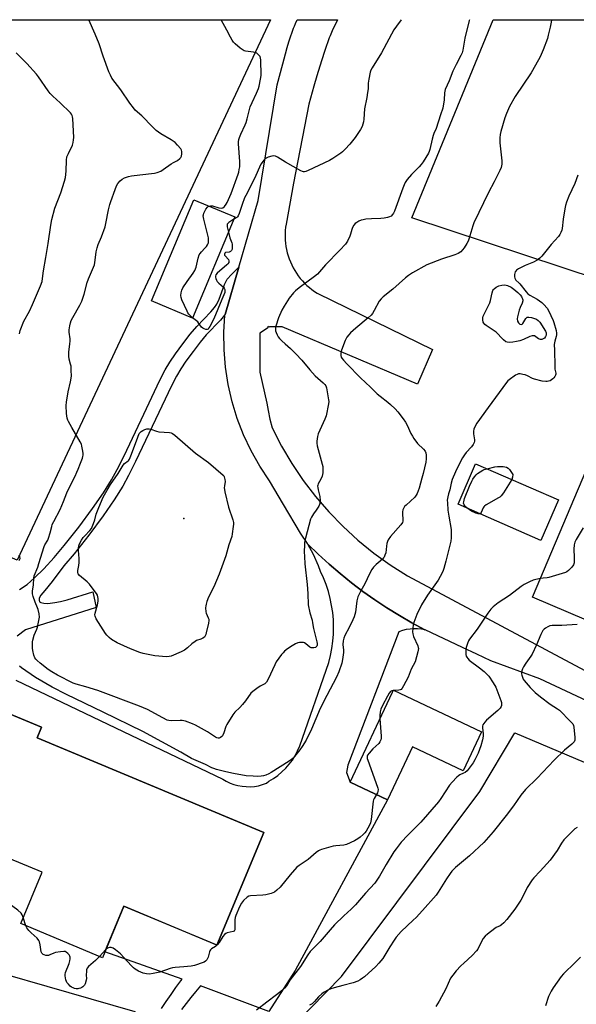
# Model space of a CAD drawing. Units: inches. Extents: x 1201771 to 1207771, y 553457 to 557457.
# Drawn here: x 1203199 to 1203488, y 556946 to 557457 of the extents above; entities that cross this region are included whole.
import ezdxf

# ---------------------------------------------------------------- set-up
doc = ezdxf.new("R2010")
doc.units = ezdxf.units.IN
doc.header["$MEASUREMENT"] = 0
for name, color, linetype in [('BLDG-Footprint', 5, 'Continuous'), ('ELEV-Spot Elevation', 7, 'Continuous'), ('NTRL-Pasture Land', 2, 'Continuous'), ('TRANS-Driveway', 251, 'Continuous'), ('TRANS-Non Street Sidewalk', 7, 'Continuous'), ('TRANS-Road', 130, 'Continuous'), ('Undefined', 1, 'Continuous')]:
    doc.layers.add(name, color=color, linetype=linetype)

msp = doc.modelspace()

# ---------------------------------------------------------------- linework, layer by layer
at = {"layer": 'BLDG-Footprint'}
for points, elevation in [([(1203311.11, 557354.76), (1203289.14, 557302.36), (1203267.8, 557311.3), (1203289.77, 557363.71)], 511.53), ([(1203572.53, 557211.88), (1203560.64, 557183.83), (1203517.42, 557202.15), (1203493.51, 557145.73), (1203465.53, 557157.59), (1203501.33, 557242.06)], 502.57), ([(1203479.03, 557208.02), (1203469.88, 557187.08), (1203426.9, 557205.87), (1203436.05, 557226.81)], 505.26), ([(1203326.17, 557035.58), (1203301.83, 556977.23), (1203253.53, 556997.38), (1203242.39, 556970.68), (1203199.96, 556988.38), (1203211.04, 557014.96), (1203183.82, 557026.31), (1203181.36, 557020.42), (1203090.66, 557058.25), (1203119.78, 557128.07), (1203210.73, 557090.13), (1203208.46, 557084.69)], 506.5), ([(1203439.01, 557087.86), (1203429.49, 557067.63), (1203403.33, 557079.95), (1203390.38, 557052.45), (1203370.88, 557061.63), (1203392.92, 557108.43), (1203393.36, 557109.37)], 505.4)]:
    msp.add_lwpolyline(points, close=True, dxfattribs=dict(at, elevation=elevation))
at = {"layer": 'ELEV-Spot Elevation'}
msp.add_point((1203284.68, 557198.41, 512.72), dxfattribs=at)
at = {"layer": 'NTRL-Pasture Land'}
for points in [[(1203329.53, 557457.02), (1203198.21, 557176.84), (1203076.11, 557229.39), (1203006.94, 557093.79), (1202826.32, 557191.14), (1202852.19, 557321.09), (1202843.88, 557327.16), (1202904.81, 557457.06)], [(1204149.38, 557256.91), (1204404.66, 557144.2), (1204572.48, 557066.55), (1204360.44, 556751.63), (1203999.81, 556907.39), (1203969.04, 556923.4), (1203746.19, 557024.35), (1203507.48, 557127.12), (1203500.91, 557147.18), (1203522.65, 557193.79), (1203564.57, 557178.64), (1203586.4, 557169.29), (1203617.66, 557283.4), (1203402.97, 557354.4), (1203445.22, 557457.01), (1203670.88, 557456.98), (1203945.65, 557344.3)], [(1203259.17, 556942.81), (1203164.56, 556728.4), (1203118.8, 556741.77), (1203047.84, 556802.95), (1203013.39, 556851.8), (1202997.97, 556894.99), (1202990.77, 556943.32), (1202992.31, 556953.61), (1203049.38, 556985.49), (1203084.86, 557045.65), (1203113.66, 557031.76), (1203096.69, 556994.74), (1203146.05, 556975.2)]]:
    msp.add_lwpolyline(points, close=True, dxfattribs=at)
msp.add_lwpolyline([(1203293.99, 556638.07), (1203284.83, 556680.83), (1203269.56, 556712.89), (1203261.93, 556738.85), (1203268.04, 556775.49), (1203289.41, 556839.62), (1203309.28, 556886.18), (1203326.08, 556919.77), (1203366.49, 556960.92), (1203438.26, 557056.78), (1203456.37, 557087.27), (1203871.4, 556911.8)], dxfattribs=at)
at = {"layer": 'TRANS-Driveway'}
for points in [[(1203197.37, 557114.5), (1203304.78, 557063.22), (1203306.65, 557062.15), (1203308.6, 557061.24), (1203310.62, 557060.51), (1203312.69, 557059.95), (1203314.81, 557059.56), (1203316.96, 557059.37), (1203319.11, 557059.35), (1203321.25, 557059.52), (1203323.37, 557059.87), (1203325.46, 557060.4), (1203327.49, 557061.11), (1203328.78, 557062.27), (1203331.17, 557063.65), (1203333.43, 557065.22), (1203335.56, 557066.96), (1203337.53, 557068.88), (1203339.35, 557070.95), (1203340.99, 557073.16), (1203342.44, 557075.5), (1203343.69, 557077.95), (1203344.75, 557080.49), (1203359.88, 557123.74), (1203360.79, 557127.35), (1203361.49, 557131.02), (1203361.99, 557134.72), (1203362.27, 557138.43), (1203362.35, 557142.16), (1203362.22, 557145.89), (1203361.88, 557149.61), (1203361.33, 557153.3), (1203360.57, 557156.95), (1203359.61, 557160.55), (1203358.44, 557164.1), (1203357.08, 557167.57), (1203355.53, 557170.96), (1203354.57, 557173.86), (1203351.97, 557179.79), (1203348.99, 557185.14), (1203354.39, 557179.86), (1203359.96, 557174.76), (1203365.69, 557169.84), (1203371.56, 557165.1), (1203377.59, 557160.54), (1203383.75, 557156.18), (1203390.04, 557152.01), (1203396.47, 557148.04), (1203403.01, 557144.27), (1203409.67, 557140.71), (1203407.92, 557141.03), (1203405.95, 557141.22), (1203403.98, 557141.24), (1203402.01, 557141.1), (1203400.06, 557140.79), (1203398.15, 557140.32), (1203396.27, 557139.69), (1203369.77, 557070.55), (1203369.12, 557066.64), (1203370.88, 557061.63), (1203390.38, 557052.45), (1203342.44, 556964), (1203328.71, 556942.71), (1203293.3, 556956.03), (1203290.73, 556953.05), (1203288.22, 556950.02), (1203285.77, 556946.94), (1203283.38, 556943.81)], [(1203273.12, 556944.39), (1203275.53, 556948.03), (1203278.01, 556951.63), (1203280.55, 556955.18), (1203283.15, 556958.68), (1203283.79, 556959.52), (1203243.68, 556973.77), (1203253.53, 556997.38), (1203300.92, 556977.62), (1203301.83, 556977.23), (1203326.17, 557035.58), (1203208.46, 557084.69), (1203210.73, 557090.13), (1203119.78, 557128.07)]]:
    msp.add_lwpolyline(points, dxfattribs=at)
at = {"layer": 'TRANS-Non Street Sidewalk'}
msp.add_lwpolyline([(1203199.41, 557161.64), (1203203.29, 557164.23), (1203207.2, 557167.58), (1203211.91, 557172.26), (1203217.39, 557178.22), (1203222.58, 557184.33), (1203230.07, 557193.87), (1203237.28, 557203.59), (1203242.97, 557211.79), (1203247.16, 557218.51), (1203250.03, 557223.75), (1203253.62, 557230.85), (1203263.94, 557252.58), (1203272.2, 557270.12), (1203275.01, 557275.49), (1203277.37, 557279.51), (1203280.29, 557283.83), (1203284.08, 557289.04), (1203287.93, 557293.99), (1203291.32, 557298.02), (1203298.67, 557305.66), (1203300.51, 557307.85), (1203301.7, 557309.6), (1203302.91, 557312.18), (1203305.73, 557319.69), (1203307.17, 557322.46), (1203309.32, 557325), (1203313.15, 557328.76), (1203306.07, 557304.2), (1203305.81, 557303.83), (1203303.62, 557301.21), (1203296.26, 557293.57), (1203293.1, 557289.8), (1203289.4, 557285.04), (1203285.73, 557280.01), (1203283, 557275.95), (1203280.82, 557272.27), (1203278.17, 557267.17), (1203269.96, 557249.73), (1203259.59, 557227.92), (1203255.91, 557220.65), (1203252.9, 557215.15), (1203248.53, 557208.14), (1203242.69, 557199.71), (1203235.36, 557189.83), (1203227.74, 557180.12), (1203222.38, 557173.81), (1203216.39, 557165.77), (1203212.44, 557161.06), (1203210.38, 557158.73), (1203209.54, 557157.13), (1203209.51, 557156.01), (1203209.74, 557155.15), (1203210.35, 557154.78), (1203211.93, 557154.47), (1203214.01, 557154.42), (1203217.64, 557154.85), (1203220.66, 557155.37), (1203224.12, 557156.22), (1203237.47, 557160.34), (1203239.14, 557152.19), (1203202.55, 557140.73), (1203198.12, 557137.48)], dxfattribs=at)
at = {"layer": 'TRANS-Road'}
msp.add_lwpolyline([(1203532.19, 557085.89), (1203469.37, 557115.23), (1203443.85, 557124.61), (1203436.62, 557128.03), (1203429.22, 557131.53), (1203409.86, 557140.68), (1203409.67, 557140.71), (1203403.01, 557144.27), (1203396.47, 557148.04), (1203390.04, 557152.01), (1203383.75, 557156.18), (1203377.59, 557160.54), (1203371.56, 557165.1), (1203365.69, 557169.84), (1203359.96, 557174.76), (1203354.39, 557179.86), (1203348.99, 557185.14), (1203348.81, 557185.45), (1203345.14, 557190.79), (1203336.3, 557205.7), (1203329.01, 557217.97), (1203323.98, 557225.57), (1203319.52, 557233.52), (1203315.64, 557241.76), (1203312.36, 557250.26), (1203309.69, 557258.97), (1203307.66, 557267.85), (1203306.26, 557276.86), (1203305.52, 557285.94), (1203305.43, 557295.05), (1203305.97, 557303.86), (1203306.07, 557304.2), (1203313.15, 557328.76), (1203323.14, 557363.39), (1203333.02, 557423.3), (1203335.94, 557434.24), (1203337.35, 557439.37), (1203338.26, 557442.56), (1203339.14, 557445.52), (1203339.99, 557448.21), (1203340.79, 557450.59), (1203341.17, 557451.65), (1203341.54, 557452.61), (1203342.01, 557453.73), (1203342.6, 557455.07), (1203343.51, 557457.02), (1203364.31, 557457.02), (1203361.68, 557451.33), (1203360.5, 557448.68), (1203360.05, 557447.61), (1203359.27, 557445.59), (1203358.44, 557443.24), (1203357.56, 557440.62), (1203356.16, 557436.22), (1203355.18, 557433.03), (1203353.67, 557427.93), (1203352.1, 557422.54), (1203349.44, 557413.22), (1203341.52, 557372.36), (1203337.71, 557351.12), (1203337.45, 557349.47), (1203337.28, 557347.81), (1203337.19, 557346.14), (1203337.17, 557344.47), (1203337.24, 557342.8), (1203337.38, 557341.14), (1203337.61, 557339.48), (1203337.91, 557337.84), (1203338.29, 557336.22), (1203338.75, 557334.61), (1203339.29, 557333.03), (1203339.9, 557331.48), (1203340.59, 557329.96), (1203341.35, 557328.47), (1203342.17, 557327.02), (1203343.07, 557325.61), (1203344.03, 557324.25), (1203345.06, 557322.93), (1203346.15, 557321.67), (1203347.29, 557320.45), (1203348.5, 557319.3), (1203349.76, 557318.2), (1203351.07, 557317.17), (1203352.42, 557316.19), (1203353.83, 557315.29), (1203354.1, 557315.13), (1203413.58, 557286.03), (1203405.86, 557268.12), (1203335.65, 557297.86), (1203332.22, 557297.86), (1203329.02, 557297.86), (1203328.78, 557297.7), (1203328.17, 557297.95), (1203328.03, 557297.19), (1203323.99, 557294.43), (1203323.99, 557283.69), (1203323.99, 557274.32), (1203327.67, 557258.21), (1203328.35, 557254.35), (1203329.29, 557249.84), (1203330.4, 557245.36), (1203335.26, 557235.99), (1203340.66, 557226.93), (1203346.57, 557218.2), (1203352.99, 557209.82), (1203359.89, 557201.84), (1203367.23, 557194.28), (1203375, 557187.16), (1203383.18, 557180.51), (1203391.72, 557174.35), (1203400.61, 557168.71), (1203520.92, 557104.54)], dxfattribs=at)
at = {"layer": 'Undefined'}
for p, q in [((1203393.7, 557109.21, 506), (1203393.26, 557109.15, 506)), ((1203202.72, 556987.23, 506), (1203201.26, 556991.5, 506)), ((1203301.85, 556977.27, 506), (1203301.82, 556977.24, 506)), ((1203244.19, 556974.97, 506), (1203240.82, 556971.33, 506))]:
    msp.add_line(p, q, dxfattribs=at)
for points, elevation in [([(1203475.33, 557457), (1203475.2, 557455.81), (1203474.79, 557453.22), (1203473.75, 557449.01), (1203473.26, 557447.32), (1203471.1, 557441.42), (1203469.54, 557437.85), (1203468.75, 557436.26), (1203464.79, 557429.5), (1203456.57, 557417.26), (1203453.59, 557412.08), (1203452.03, 557408.39), (1203451.25, 557406.2), (1203449.16, 557399.01), (1203448.81, 557397.57), (1203448.58, 557395.88), (1203448.53, 557394.73), (1203448.63, 557393.28), (1203449.67, 557383.91), (1203449.58, 557382.17), (1203449.26, 557380.46), (1203448.58, 557378.82), (1203445.71, 557372.96), (1203442.64, 557367.52), (1203435.18, 557351.75), (1203434.55, 557350.11), (1203432.51, 557343.28), (1203432.11, 557342.24), (1203431.42, 557340.96), (1203430.04, 557338.71), (1203429.24, 557337.65), (1203428.3, 557336.73), (1203426.93, 557335.82), (1203425.33, 557335.16), (1203418.36, 557332.88), (1203410.74, 557329.93), (1203403.27, 557325.75), (1203401.2, 557324.39), (1203399.68, 557323.24), (1203393.06, 557317.27), (1203388.02, 557313.27), (1203386.95, 557312.31), (1203385.94, 557311.07), (1203383.44, 557306.2), (1203382.51, 557304.74), (1203381.81, 557303.84), (1203380.34, 557302.48), (1203373.86, 557297.11), (1203371.15, 557294.62), (1203370.17, 557293.59), (1203369.26, 557292.42), (1203368.62, 557291.43), (1203368.26, 557290.64), (1203366.49, 557285.64), (1203366.08, 557284.24), (1203366.01, 557283.68), (1203366.08, 557282.86), (1203366.35, 557282.07), (1203366.62, 557281.59), (1203367.49, 557280.47), (1203369.19, 557278.53), (1203376.24, 557271.29), (1203381.41, 557266.54), (1203384.95, 557263.11), (1203386.54, 557261.79), (1203390.5, 557258.74), (1203391.82, 557257.61), (1203394.33, 557255.26), (1203395.69, 557253.71), (1203398.45, 557250.17), (1203399.65, 557248.33), (1203400.45, 557246.85), (1203402.42, 557242.53), (1203403.23, 557241.07), (1203404.01, 557239.88), (1203405.94, 557237.33), (1203408.96, 557234.44), (1203409.78, 557233.34), (1203410.22, 557232.4), (1203410.41, 557231.31), (1203410.38, 557229.27), (1203410.15, 557227.62), (1203408.84, 557221.8), (1203408.18, 557219.24), (1203406.78, 557214.19), (1203405.72, 557211.43), (1203405.14, 557210.44), (1203404.42, 557209.54), (1203399.92, 557205.4), (1203399.19, 557204.56), (1203398.6, 557203.67), (1203398.27, 557202.93), (1203398.06, 557201.82), (1203398.06, 557200.95), (1203398.33, 557197.74), (1203398.26, 557196.95), (1203398.04, 557196.29), (1203397.26, 557195.14), (1203391.93, 557189.02), (1203390.73, 557187.41), (1203390.27, 557186.45), (1203389.94, 557185.43), (1203389.73, 557184.08), (1203389.38, 557180.67), (1203389, 557179.37), (1203388.57, 557178.39), (1203388.3, 557177.94), (1203387.75, 557177.35), (1203385.44, 557175.5), (1203384.44, 557174.56), (1203383.1, 557173.11), (1203382.23, 557171.98), (1203380.92, 557169.78), (1203378.51, 557164.54), (1203376.48, 557160.87), (1203374.98, 557157.84), (1203374.71, 557157.05), (1203374.42, 557155.64), (1203373.65, 557149.87), (1203373.03, 557147.48), (1203372.37, 557145.86), (1203370.49, 557141.87), (1203368.14, 557137.74), (1203367.57, 557136.41), (1203367.33, 557135.02), (1203367.19, 557133.03), (1203367.4, 557130.14), (1203367.41, 557129), (1203366.98, 557125.31), (1203366.58, 557123.34), (1203365.06, 557118.87), (1203363.88, 557116.12), (1203358.82, 557106.69), (1203355.36, 557099.84), (1203350.85, 557089.25), (1203348.06, 557083.5), (1203346.06, 557080.17), (1203344.87, 557078.47), (1203341.3, 557074.21), (1203340.47, 557073.4), (1203339.35, 557072.5), (1203330.01, 557066.69), (1203328.74, 557065.98), (1203327.13, 557065.31), (1203326.03, 557064.97), (1203324.67, 557064.77), (1203322.72, 557064.67), (1203320.68, 557064.74), (1203316.97, 557065.05), (1203310.42, 557066.17), (1203306.38, 557067.08), (1203301.59, 557068.3), (1203300.19, 557068.72), (1203299.14, 557069.15), (1203295.85, 557070.83), (1203288.64, 557074.04), (1203283.02, 557077.23), (1203263.29, 557087.91), (1203242.74, 557098.02), (1203223.71, 557107.1), (1203216.33, 557111.03), (1203207.72, 557116.03), (1203200.42, 557121), (1203199.43, 557121.79)], 508), ([(1203432.83, 557457.01), (1203432.7, 557456.58), (1203430.52, 557447.55), (1203429.33, 557441.28), (1203428.99, 557439.95), (1203428.34, 557438.47), (1203425.9, 557433.82), (1203424.27, 557430.31), (1203422.25, 557425.29), (1203420.26, 557420.78), (1203419.94, 557419.13), (1203419.76, 557415.46), (1203419.06, 557411.22), (1203417.83, 557407.81), (1203415.56, 557400.61), (1203414.34, 557397.99), (1203413.98, 557397.02), (1203413.46, 557395.08), (1203412.24, 557389.73), (1203411.89, 557388.64), (1203411.52, 557387.87), (1203408.8, 557383.44), (1203407.83, 557382.03), (1203406.73, 557380.82), (1203402.72, 557376.8), (1203400.53, 557374.13), (1203399.54, 557372.71), (1203398.88, 557371.37), (1203398.2, 557369.72), (1203393.94, 557357.73), (1203393.48, 557356.73), (1203392.99, 557356.05), (1203392.13, 557355.26), (1203391.39, 557354.83), (1203390.29, 557354.5), (1203388.57, 557354.14), (1203386.84, 557353.93), (1203381.98, 557353.83), (1203379.1, 557353.57), (1203377.68, 557353.35), (1203376.58, 557353.05), (1203375.52, 557352.65), (1203374.35, 557351.98), (1203373.5, 557351.33), (1203372.81, 557350.52), (1203372.15, 557349.36), (1203371.76, 557348.33), (1203371.19, 557345.85), (1203370.85, 557344.77), (1203369.57, 557342.24), (1203368.5, 557340.6), (1203365.65, 557337.5), (1203358.22, 557330.02), (1203357.05, 557328.71), (1203355.06, 557326.3), (1203353.94, 557325.16), (1203352.44, 557323.91), (1203344.43, 557317.96), (1203342.58, 557316.45), (1203341.55, 557315.41), (1203339.3, 557312.72), (1203336.62, 557308.46), (1203335.5, 557306.4), (1203333.7, 557302.4), (1203332.39, 557298.12), (1203332.2, 557297.25), (1203332.14, 557296.45), (1203332.22, 557295.65), (1203332.46, 557294.86), (1203332.99, 557293.58), (1203333.5, 557292.59), (1203334.2, 557291.7), (1203335.44, 557290.49), (1203337.16, 557288.92), (1203339.94, 557286.58), (1203342.81, 557283.83), (1203345.84, 557280.52), (1203349.94, 557275.56), (1203352.8, 557272.4), (1203354.1, 557271.12), (1203356.99, 557268.69), (1203357.8, 557267.88), (1203358.24, 557267.22), (1203358.6, 557266.12), (1203359.73, 557259.93), (1203359.8, 557259.05), (1203359.69, 557257.9), (1203358.4, 557251.58), (1203357.77, 557249.91), (1203354.35, 557242.3), (1203353.96, 557240.89), (1203353.64, 557238.58), (1203353.63, 557237.45), (1203353.86, 557236.09), (1203356.44, 557226.61), (1203356.69, 557225.44), (1203356.78, 557224.32), (1203356.73, 557222.06), (1203356.35, 557220.4), (1203355.76, 557218.81), (1203354.39, 557216.44), (1203354.15, 557215.76), (1203354.07, 557215.25), (1203354.11, 557214.4), (1203354.29, 557213.25), (1203355.22, 557209.75), (1203355.29, 557207.79), (1203355.17, 557206.13), (1203355.04, 557205.6), (1203354.68, 557204.88), (1203353.22, 557202.8), (1203351.97, 557200.83), (1203350.92, 557199.08), (1203350.44, 557198.05), (1203347.71, 557188.14), (1203347.29, 557186.22), (1203347.16, 557184.8), (1203347.07, 557181.06), (1203347.16, 557178.72), (1203347.45, 557174.89), (1203348.62, 557164.21), (1203348.98, 557159.47), (1203349.21, 557153.63), (1203350.05, 557149.42), (1203351.16, 557145.76), (1203351.44, 557144.3), (1203351.85, 557141.29), (1203353.68, 557134.45), (1203353.84, 557133.6), (1203353.85, 557133.05), (1203353.78, 557132.7), (1203353.57, 557132.26), (1203353.27, 557131.88), (1203352.88, 557131.59), (1203352.16, 557131.34), (1203351.12, 557131.31), (1203350.65, 557131.42), (1203350, 557131.77), (1203347.99, 557133.47), (1203347.27, 557133.9), (1203346.74, 557134.05), (1203345.88, 557134.13), (1203344.71, 557134.1), (1203343.84, 557133.98), (1203342.5, 557133.45), (1203340.77, 557132.42), (1203338.36, 557130.86), (1203336.88, 557129.6), (1203336.1, 557128.82), (1203335.35, 557127.92), (1203332.62, 557124), (1203331.83, 557122.45), (1203328.41, 557115.05), (1203327.55, 557113.55), (1203326.58, 557112.64), (1203324.19, 557111.39), (1203322.5, 557110.28), (1203320.38, 557108.75), (1203319.33, 557107.79), (1203316.58, 557103.79), (1203315.14, 557101.97), (1203313.77, 557100.45), (1203311.15, 557098.05), (1203310.07, 557096.64), (1203306.88, 557091.58), (1203306.44, 557090.53), (1203305.41, 557087.29), (1203304.66, 557085.79), (1203304.3, 557085.37), (1203303.65, 557084.87), (1203302.92, 557084.55), (1203302.44, 557084.51), (1203301.73, 557084.65), (1203301.07, 557084.97), (1203296.89, 557087.77), (1203290.66, 557091.24), (1203289.07, 557092), (1203285.45, 557093.25), (1203283.76, 557093.68), (1203282.65, 557093.72), (1203278.19, 557093.55), (1203276.86, 557093.65), (1203276.04, 557093.86), (1203273.65, 557094.97), (1203265.7, 557099.37), (1203261.59, 557101.16), (1203239.93, 557109.22), (1203233.77, 557111.13), (1203228.76, 557112.49), (1203227.28, 557113.07), (1203219.14, 557117.22), (1203216.13, 557118.92), (1203214.22, 557120.16), (1203210.07, 557123.31), (1203208.44, 557124.74), (1203207.88, 557125.39), (1203207.39, 557126.11), (1203206.85, 557127.46), (1203206.21, 557130.04), (1203206.1, 557131.19), (1203206.07, 557132.94), (1203206.11, 557134.39), (1203206.21, 557135.24), (1203207.02, 557137.99), (1203208.31, 557140.97), (1203208.72, 557142.07), (1203209.46, 557145.47), (1203209.67, 557147.19), (1203209.5, 557148.94), (1203209.02, 557151.25), (1203208.72, 557152.09), (1203207.4, 557155.09), (1203206.5, 557157.93), (1203206.16, 557159.36), (1203206.15, 557160.8), (1203206.55, 557163.99), (1203206.8, 557167.47), (1203207.03, 557168.71), (1203208.81, 557173.2), (1203209.45, 557175.02), (1203212.07, 557183.83), (1203212.57, 557184.83), (1203214.05, 557187.24), (1203214.48, 557188.28), (1203215.28, 557190.99), (1203216.05, 557194.31), (1203216.37, 557195.25), (1203217.1, 557196.77), (1203220.42, 557203.05), (1203222.16, 557207.16), (1203223.96, 557211.77), (1203224.89, 557213.94), (1203228.19, 557220.29), (1203229.17, 557222.36), (1203229.81, 557223.92), (1203230.93, 557227.08), (1203232.02, 557229.72), (1203232.29, 557230.5), (1203232.45, 557231.3), (1203232.44, 557232.14), (1203232.27, 557233.28), (1203231.77, 557235.85), (1203231.46, 557236.95), (1203230.82, 557238.25), (1203226.51, 557245.52), (1203224.79, 557248.63), (1203224.45, 557249.42), (1203224.15, 557250.46), (1203223.79, 557252.84), (1203223.61, 557257.01), (1203223.69, 557258.77), (1203224.62, 557264.17), (1203225.87, 557269.28), (1203226.28, 557272.14), (1203226.25, 557275.34), (1203226.13, 557277.37), (1203225.9, 557278.45), (1203225.13, 557281.05), (1203224.98, 557282.67), (1203225.03, 557284.61), (1203225.52, 557288.97), (1203225.61, 557290.42), (1203225.56, 557291.56), (1203225.21, 557294.97), (1203225.16, 557296.26), (1203225.4, 557298.27), (1203225.79, 557299.85), (1203226.24, 557301.12), (1203226.99, 557302.69), (1203230.72, 557309.1), (1203231.66, 557311.03), (1203232.99, 557314.76), (1203234.51, 557320.71), (1203235.11, 557322.77), (1203238.19, 557329.92), (1203238.7, 557332.3), (1203239.1, 557336.75), (1203239.57, 557338.76), (1203240.15, 557340.41), (1203241.99, 557344.54), (1203243.8, 557349.71), (1203244.2, 557351.44), (1203245.56, 557358.46), (1203246.23, 557361.17), (1203246.72, 557362.81), (1203248.91, 557369.05), (1203249.74, 557370.9), (1203250.44, 557372.16), (1203251.54, 557373.45), (1203252.61, 557374.37), (1203253.86, 557375.01), (1203255.99, 557375.79), (1203257.4, 557376.09), (1203261.73, 557376.69), (1203269.44, 557377.5), (1203270.83, 557377.85), (1203272.68, 557378.59), (1203273.91, 557379.34), (1203278.12, 557382.32), (1203279.29, 557383.03), (1203281.27, 557384.07), (1203282.56, 557385.02), (1203283.06, 557385.6), (1203283.37, 557386.37), (1203283.59, 557387.5), (1203283.66, 557388.64), (1203283.47, 557389.42), (1203283.03, 557390.12), (1203281.29, 557392.08), (1203280.05, 557393.31), (1203278.02, 557394.75), (1203272.77, 557397.89), (1203270.28, 557399.63), (1203268.38, 557401.45), (1203262.85, 557407.13), (1203259.41, 557410.21), (1203258.5, 557411.29), (1203256.62, 557413.82), (1203252.01, 557420.62), (1203247.34, 557426.8), (1203246.51, 557428.28), (1203245.72, 557430.08), (1203242.75, 557438.19), (1203240.62, 557444.5), (1203238.68, 557449.56), (1203235.31, 557457.03)], 510), ([(1203297.69, 557360.39), (1203298.45, 557360.54), (1203299.43, 557360.49), (1203302.78, 557359.59), (1203304.16, 557359.4), (1203304.88, 557359.58), (1203305.65, 557360.26), (1203306.51, 557361.34), (1203307.12, 557362.28), (1203309.22, 557366.91), (1203312.77, 557376.95), (1203313.12, 557378.08), (1203313.42, 557379.43), (1203313.63, 557380.79), (1203313.69, 557381.85), (1203313.64, 557383.55), (1203313.04, 557392.62), (1203313.06, 557393.78), (1203313.22, 557394.89), (1203313.5, 557395.96), (1203314.19, 557397.76), (1203316.4, 557402.48), (1203316.95, 557403.82), (1203317.53, 557405.73), (1203318.68, 557410.45), (1203319.12, 557411.81), (1203320.12, 557414.2), (1203322.37, 557418.98), (1203323.33, 557421.32), (1203323.78, 557422.67), (1203324.49, 557426.19), (1203324.67, 557428.14), (1203324.59, 557436.31), (1203324.49, 557437.15), (1203324.22, 557437.92), (1203323.71, 557438.57), (1203323.1, 557439.16), (1203322.42, 557439.67), (1203321.91, 557439.91), (1203320.78, 557440.18), (1203316.68, 557440.78), (1203315.85, 557441), (1203315.33, 557441.23), (1203313.94, 557442.28), (1203311.28, 557444.62), (1203310.44, 557445.44), (1203309.75, 557446.38), (1203308.86, 557447.92), (1203306.87, 557451.58), (1203304.08, 557457.02)], 512), ([(1203397.35, 557457.01), (1203394.9, 557453.74), (1203393.56, 557451.83), (1203387.12, 557439.82), (1203382.37, 557432.16), (1203381.74, 557430.88), (1203381.34, 557429.82), (1203380.62, 557426.17), (1203380.34, 557424.18), (1203380.21, 557421.21), (1203379.99, 557419.24), (1203379.63, 557416.72), (1203378.39, 557410.84), (1203377.97, 557405.52), (1203377.77, 557404.09), (1203377.12, 557401.67), (1203376.31, 557400.16), (1203373.55, 557396.04), (1203370.79, 557392.54), (1203368.42, 557389.98), (1203366.99, 557388.56), (1203366.11, 557387.81), (1203361.92, 557385.06), (1203360.14, 557384.01), (1203349.16, 557378.78), (1203348, 557378.33), (1203347.2, 557378.21), (1203346.66, 557378.24), (1203346.13, 557378.39), (1203345.34, 557378.75), (1203337.37, 557383.25), (1203333.18, 557385.83), (1203332.19, 557386.33), (1203331.4, 557386.5), (1203330.29, 557386.35), (1203328.33, 557385.79), (1203327.3, 557385.32), (1203326.67, 557384.78), (1203326.1, 557384.15), (1203325.21, 557383.03), (1203324.59, 557382.07), (1203321.36, 557374.66), (1203316.75, 557365.97), (1203316.14, 557364.61), (1203314.86, 557361.28), (1203313.32, 557356.61), (1203312.8, 557355.31), (1203312.5, 557354.86), (1203312.13, 557354.51), (1203310.61, 557353.57)], 512), ([(1203199.28, 557294.24), (1203199.76, 557295.93), (1203201.62, 557300.8), (1203204.46, 557305.93), (1203206.18, 557309.31), (1203210.33, 557319.14), (1203211.04, 557321.23), (1203211.32, 557322.82), (1203211.77, 557326.77), (1203212.96, 557333.81), (1203214.29, 557340.99), (1203215.63, 557350.43), (1203216.13, 557353.37), (1203217.75, 557359.28), (1203220.84, 557367.2), (1203222.78, 557373.31), (1203223.14, 557375.3), (1203223.58, 557378.45), (1203223.77, 557384.15), (1203223.97, 557385.87), (1203224.71, 557387.73), (1203226.9, 557392.08), (1203227.27, 557393.41), (1203227.45, 557394.8), (1203227.48, 557395.97), (1203227.03, 557405.8), (1203226.92, 557406.68), (1203226.7, 557407.42), (1203226.37, 557408.06), (1203225.84, 557408.74), (1203220.47, 557414.02), (1203216.59, 557417.4), (1203215.2, 557418.76), (1203214.15, 557420.14), (1203209.22, 557427.47), (1203208.18, 557428.89), (1203203.12, 557434.37), (1203197.67, 557439.82)], 508), ([(1203489, 557376.36), (1203487.52, 557372.13), (1203484.35, 557365.64), (1203483.13, 557362.4), (1203482.6, 557360.75), (1203482.27, 557359.05), (1203481.47, 557353.6), (1203480.92, 557348.83), (1203480.71, 557348), (1203480.23, 557346.64), (1203479.72, 557345.62), (1203479.03, 557344.67), (1203475.32, 557340.45), (1203470.35, 557334.44), (1203469.35, 557333.41), (1203467.98, 557332.45), (1203466.03, 557331.32), (1203461.75, 557329.6), (1203458.34, 557327.92), (1203457.17, 557327.13), (1203456.85, 557326.74), (1203456.6, 557326.28), (1203456.25, 557324.91), (1203456.17, 557323.79), (1203456.34, 557322.98), (1203456.87, 557322.01), (1203458.48, 557320.64), (1203459.05, 557320.05), (1203462.21, 557315.97), (1203463.21, 557314.94), (1203464.15, 557314.29), (1203467.98, 557312.14), (1203470.33, 557310.44), (1203471.41, 557309.46), (1203473.09, 557307.43), (1203473.91, 557306.23), (1203476.26, 557301.04), (1203476.64, 557299.97), (1203477.78, 557295.98), (1203478.02, 557294.55), (1203478, 557293.69), (1203477.89, 557292.83), (1203477.06, 557290.43), (1203476.78, 557288.55), (1203476.91, 557285.69), (1203477.1, 557277.34), (1203477.22, 557275.91), (1203477.62, 557273.72), (1203477.63, 557273.19), (1203477.53, 557272.66), (1203477.15, 557271.98), (1203476.65, 557271.35), (1203476.08, 557270.76), (1203475.44, 557270.26), (1203474.7, 557269.88), (1203473.92, 557269.6), (1203473.11, 557269.42), (1203472.55, 557269.39), (1203470.55, 557269.7), (1203466.57, 557270.62), (1203465.53, 557271.05), (1203462.94, 557272.41), (1203461.67, 557272.87), (1203460.6, 557273.15), (1203459.17, 557273.35), (1203458.33, 557273.34), (1203457.55, 557273.1), (1203456.8, 557272.68), (1203453.44, 557270.33), (1203452.77, 557269.77), (1203452.02, 557268.9), (1203442.55, 557256.02), (1203436.7, 557247.82), (1203435.78, 557246.33), (1203435.11, 557244.75), (1203434.92, 557243.67), (1203434.99, 557242.28), (1203435.5, 557239.15), (1203435.48, 557238.43), (1203435.3, 557237.74), (1203434.77, 557236.71), (1203433.93, 557235.51), (1203431.14, 557232.6), (1203430.24, 557231.51), (1203429.18, 557229.87), (1203428.23, 557228.03), (1203425.65, 557222.65), (1203423.85, 557218.69), (1203423.33, 557216.77), (1203422.69, 557213.28), (1203422, 557211.19), (1203421.59, 557209.59), (1203421.34, 557207.97), (1203421.38, 557206.51), (1203421.68, 557202.71), (1203422.05, 557199.57), (1203423.38, 557192.79), (1203423.41, 557191.63), (1203423.28, 557188.43), (1203423.13, 557186.69), (1203422.83, 557185.23), (1203420.61, 557176.25), (1203419.54, 557172.52), (1203419.17, 557171.39), (1203418.7, 557170.31), (1203416.63, 557166.38), (1203411.12, 557158.62), (1203408.03, 557153.57), (1203405.5, 557148.55), (1203403.97, 557144.53), (1203403.71, 557143.41), (1203403.49, 557141.4), (1203403.36, 557139.67), (1203403.4, 557138.55), (1203403.84, 557137.18), (1203405.98, 557132.35), (1203406.25, 557131.54), (1203406.34, 557130.99), (1203406.28, 557130.14), (1203406.09, 557129.28), (1203404.58, 557124.16), (1203402.66, 557120.3), (1203401, 557116.05), (1203398.69, 557111.58), (1203397.96, 557110.35), (1203397.41, 557109.78), (1203396.93, 557109.57), (1203396.11, 557109.41), (1203393.7, 557109.21)], 506), ([(1203289.21, 557302.54), (1203287.25, 557304.42), (1203286.76, 557305.14), (1203286.36, 557305.92), (1203283.66, 557311.85), (1203283.24, 557312.94), (1203283.07, 557314.04), (1203283.19, 557315.42), (1203283.51, 557316.76), (1203284.18, 557318.02), (1203286.37, 557321.29), (1203289.49, 557325.56), (1203290.33, 557326.99), (1203290.95, 557328.82), (1203292, 557333.46), (1203292.58, 557335.07), (1203293.04, 557335.83), (1203293.76, 557336.77), (1203295.59, 557338.55), (1203296.33, 557339.39), (1203296.94, 557340.29), (1203297.27, 557341.01), (1203297.4, 557341.57), (1203297.47, 557342.44), (1203297.34, 557343.9), (1203294.99, 557353.65), (1203294.72, 557355.36), (1203294.77, 557355.9), (1203295.02, 557356.66), (1203296.11, 557358.82), (1203296.87, 557359.88), (1203297.28, 557360.2), (1203297.69, 557360.39)], 512), ([(1203310.61, 557353.57), (1203308.06, 557351.98), (1203307.45, 557351.44), (1203307.18, 557351.02), (1203307.09, 557350.53), (1203307.18, 557349.72), (1203307.83, 557346.94)], 512), ([(1203307.83, 557346.94), (1203308.58, 557343.96), (1203309.46, 557341.43), (1203309.68, 557340.58), (1203309.75, 557339.46), (1203309.63, 557338.08), (1203309.41, 557337.35), (1203308.91, 557336.84), (1203308.18, 557336.56), (1203306.27, 557336.32), (1203305.84, 557335.99), (1203305.69, 557335.45), (1203305.77, 557335.04), (1203306.02, 557334.6), (1203307.74, 557332.68), (1203307.98, 557331.95), (1203307.9, 557331.18), (1203307.52, 557330.49), (1203306.93, 557329.88), (1203301.97, 557325.69), (1203301.3, 557324.8), (1203301.1, 557324.08), (1203301.08, 557323.57), (1203301.25, 557322.79), (1203301.55, 557322.02), (1203301.96, 557321.31), (1203302.75, 557320.48), (1203305.16, 557318.36), (1203305.51, 557317.93), (1203305.83, 557317.23), (1203305.95, 557316.48), (1203305.83, 557315.68), (1203305.39, 557314.32), (1203304.42, 557311.89), (1203300.21, 557302.03), (1203298.13, 557297.94), (1203297.68, 557297.2), (1203297.17, 557296.62), (1203296.74, 557296.43), (1203295.97, 557296.47), (1203295.16, 557296.7), (1203294.42, 557297.09), (1203293.83, 557297.68), (1203292.49, 557299.54), (1203291.83, 557300.32), (1203289.21, 557302.54)], 512), ([(1203431.44, 557203.89), (1203430.65, 557204.66), (1203430.06, 557205.53), (1203429.83, 557206.3), (1203429.84, 557207.11), (1203430.33, 557208.74), (1203432.81, 557215.11), (1203434.01, 557217.84), (1203434.59, 557218.84), (1203435.42, 557220.01), (1203436.33, 557221.1), (1203436.98, 557221.68), (1203438.43, 557222.69), (1203439.71, 557223.43), (1203440.52, 557223.76), (1203442.03, 557224.2)], 506), ([(1203442.03, 557224.2), (1203445.99, 557225.22), (1203447.44, 557225.46), (1203450.4, 557225.41), (1203451.26, 557225.28), (1203452, 557225.04), (1203452.91, 557224.55), (1203453.66, 557223.86), (1203455.39, 557221.25), (1203455.12, 557219.83), (1203454.76, 557218.63)], 506), ([(1203454.76, 557218.63), (1203453.95, 557217.19), (1203450.45, 557211.75), (1203449.26, 557210.1), (1203448.63, 557209.53), (1203447.91, 557209.06), (1203441.58, 557205.47), (1203440.63, 557204.85), (1203440.23, 557204.47), (1203439.94, 557204.02), (1203438.84, 557201.47), (1203438.53, 557201.08), (1203438.27, 557200.9)], 506), ([(1203438.27, 557200.9), (1203437.81, 557200.77), (1203437.33, 557200.79), (1203436.07, 557201.13), (1203433.96, 557202.28), (1203431.44, 557203.89)], 506), ([(1203491.9, 557193.58), (1203488.16, 557187.51), (1203487.51, 557186.19), (1203487.21, 557184.83), (1203486.97, 557182.58), (1203486.98, 557181.47), (1203487.23, 557179.3), (1203487.23, 557177.23), (1203487.12, 557175.49), (1203487, 557174.93), (1203486.79, 557174.42), (1203485.93, 557173.25), (1203484.31, 557171.51), (1203483.42, 557170.77), (1203482.65, 557170.39), (1203473.98, 557167.75), (1203473.13, 557167.61), (1203471.11, 557167.51), (1203469.65, 557167.32)], 504), ([(1203199.24, 557176.69), (1203199.62, 557177.71), (1203199.59, 557178.45), (1203199.23, 557179.4)], 508), ([(1203469.65, 557167.32), (1203467.21, 557166.86), (1203465.83, 557166.45), (1203463.98, 557165.64), (1203461.19, 557164.2), (1203459.75, 557163.21), (1203453.57, 557158.43), (1203447.74, 557154.66), (1203445.1, 557152.56), (1203443.9, 557151.36), (1203442.32, 557149.29), (1203436.8, 557140.96), (1203432.86, 557135.8), (1203432.33, 557134.92), (1203431.74, 557133.55), (1203431.08, 557131.57), (1203430.91, 557130.43), (1203431.04, 557127.88), (1203431.21, 557127.07), (1203431.43, 557126.57), (1203431.93, 557125.87), (1203432.75, 557125.02), (1203438.03, 557121.04), (1203440.52, 557119.04), (1203441.93, 557117.73), (1203442.83, 557116.64), (1203445.2, 557113.14), (1203446.47, 557110.95), (1203449.08, 557104.09), (1203449.42, 557102.98), (1203449.53, 557102.18), (1203449.49, 557101.41), (1203449.36, 557100.94), (1203448.74, 557100.02), (1203447.48, 557098.81), (1203441.72, 557093.88), (1203440.77, 557092.81), (1203439.86, 557091.39), (1203439.59, 557090.64), (1203439.53, 557089.85), (1203439.94, 557086.68), (1203439.96, 557085.53), (1203439.6, 557083.59), (1203438.82, 557080.55), (1203437.34, 557076.75), (1203435.62, 557073.28), (1203434.71, 557071.78), (1203432.73, 557068.92), (1203431.61, 557067.55), (1203430.54, 557066.65), (1203429.81, 557066.27), (1203427.78, 557065.49), (1203427.08, 557065.04), (1203426.23, 557064.27), (1203423.79, 557061.75), (1203422.5, 557060.16), (1203417.96, 557053.16), (1203416.74, 557051.52), (1203407.56, 557040.95), (1203404.67, 557037.95), (1203400.83, 557034.28), (1203397.48, 557030.62), (1203394.82, 557027.19), (1203393.64, 557025.52), (1203389.68, 557019.05), (1203386.17, 557012.92), (1203383.75, 557009.4), (1203378.97, 557004.17), (1203373.69, 556998.09), (1203371.45, 556995.81), (1203367.63, 556992.39), (1203362.86, 556987.75), (1203360.56, 556985.18), (1203355.38, 556979.12), (1203351.41, 556975.13), (1203350.2, 556973.82), (1203348.95, 556972.16), (1203345.08, 556966.13), (1203339.58, 556959.05), (1203337.83, 556956.06), (1203336.87, 556954.79), (1203335.79, 556953.8), (1203332.79, 556951.39), (1203327.66, 556947.6), (1203322.41, 556943.53)], 504), ([(1203488.69, 557143.39), (1203480.72, 557142.91), (1203477.47, 557142.99), (1203475.71, 557142.92), (1203474.58, 557142.72), (1203473.52, 557142.25), (1203472.27, 557141.47), (1203471.58, 557140.94), (1203470.99, 557140.32), (1203470.49, 557139.61), (1203469.83, 557138.31), (1203467.6, 557132.83), (1203465.32, 557128), (1203464.73, 557127.02), (1203462.07, 557123.32), (1203460.95, 557121.55), (1203460.41, 557120.5), (1203460.09, 557119.37), (1203459.89, 557117.93), (1203459.94, 557117.09), (1203460.28, 557116.05), (1203460.77, 557115.06), (1203461.27, 557114.36), (1203464.27, 557110.85), (1203466.98, 557108.17), (1203469.76, 557105.92), (1203474.72, 557102.21), (1203478.46, 557099.74), (1203479.49, 557098.94), (1203485.29, 557093.13), (1203486.4, 557091.85), (1203486.8, 557091.02), (1203486.99, 557090.17), (1203487.51, 557084.84), (1203487.52, 557083.97), (1203487.44, 557083.42), (1203487.15, 557082.67), (1203486.85, 557082.23), (1203486.03, 557081.44), (1203482.11, 557078.21), (1203476.79, 557073.15), (1203467.92, 557063.8), (1203461.94, 557057.97), (1203459.52, 557055.03), (1203455.62, 557049.44), (1203451.9, 557044.46), (1203445.08, 557035.9), (1203440.36, 557030.43), (1203432.9, 557023.46), (1203425.57, 557017.43), (1203423.67, 557015.53), (1203422.75, 557014.39), (1203420.85, 557011.54), (1203416.62, 557004.63), (1203415.55, 557003.11), (1203408.47, 556995.11), (1203405.11, 556991.51), (1203403.67, 556990.06), (1203397.47, 556984.21), (1203394.74, 556981.23), (1203393.69, 556979.82), (1203391.44, 556976.33), (1203387.88, 556970.32), (1203385.8, 556967.77), (1203384.19, 556966.02), (1203378.32, 556960.7), (1203377.4, 556959.97), (1203376.2, 556959.17), (1203374.91, 556958.55), (1203372.49, 556957.66), (1203367.18, 556956.31), (1203362.56, 556955.03), (1203360.85, 556954.5), (1203359.76, 556954.02), (1203357.38, 556952.76), (1203356.15, 556951.94), (1203354.5, 556950.34), (1203352.5, 556947.92), (1203351.14, 556946.8), (1203349.87, 556946.1)], 502), ([(1203393.26, 557109.15), (1203392.62, 557109.02), (1203391.92, 557108.7), (1203391.1, 557107.82), (1203390.23, 557106.34), (1203387.69, 557101.44), (1203386.91, 557099.46), (1203386.56, 557098.12), (1203386.35, 557096.24), (1203386.4, 557094.58)], 506), ([(1203386.4, 557094.58), (1203387, 557085.61), (1203386.98, 557084.44), (1203386.8, 557083.64), (1203386.36, 557082.66), (1203385.74, 557081.75), (1203382.68, 557078.99), (1203380.78, 557076.78), (1203379.97, 557075.62), (1203379.76, 557075.13), (1203379.7, 557074.74), (1203379.78, 557073.98), (1203380.02, 557073.14), (1203384.29, 557061.59), (1203385.3, 557058.63), (1203385.44, 557057.81), (1203385.33, 557056.9), (1203385.07, 557056.2), (1203384.52, 557055.21)], 506), ([(1203384.52, 557055.21), (1203383.39, 557053.23), (1203383.05, 557052.45), (1203382.9, 557051.89), (1203381.82, 557042.32), (1203381.51, 557040.64), (1203380.93, 557039.34), (1203379.23, 557036.32), (1203378.56, 557035.39), (1203377.72, 557034.55), (1203376.18, 557033.16), (1203374.99, 557032.28), (1203373.15, 557031.31), (1203369.12, 557029.4), (1203367.69, 557029.05), (1203363.51, 557028.7), (1203362.05, 557028.45), (1203356.08, 557026.71), (1203355.26, 557026.41), (1203354.49, 557026.02), (1203353.36, 557025.14), (1203349.19, 557021.54), (1203344.4, 557018.42), (1203343.3, 557017.54), (1203339.8, 557013.67), (1203334.64, 557007.2), (1203332.96, 557005.63), (1203331.59, 557004.64), (1203329.95, 557004), (1203327.09, 557003.21), (1203325.65, 557003.04), (1203319.25, 557002.78), (1203318.44, 557002.59), (1203317.51, 557002.03), (1203315.62, 557000.32), (1203314.59, 556998.92), (1203313.58, 556997.01), (1203311.63, 556992.57), (1203311.33, 556991.46), (1203311.17, 556990.31), (1203311.16, 556985.99), (1203311.09, 556985.19), (1203310.96, 556984.73), (1203310.67, 556984.39), (1203310.24, 556984.18), (1203307.17, 556983.49), (1203306.42, 556983.18), (1203305.77, 556982.76), (1203304.82, 556981.68), (1203302.91, 556978.55), (1203301.85, 556977.27)], 506), ([(1203488.8, 557038.24), (1203487.58, 557037.42), (1203483.73, 557033.72), (1203481.87, 557031.75), (1203480.62, 557030.05), (1203478.32, 557026.22), (1203474.75, 557021.21), (1203469.46, 557015.5), (1203466.24, 557012.15), (1203465.32, 557011.04), (1203462.75, 557007.07), (1203460.31, 557002.04), (1203459.43, 557000.51), (1203456.32, 556995.83), (1203452.28, 556990.48), (1203450.69, 556988.8), (1203449.39, 556987.66), (1203448.69, 556987.23), (1203446.71, 556986.3), (1203445.97, 556985.85), (1203442.27, 556982.95), (1203440.94, 556981.79), (1203440.03, 556980.62), (1203437.61, 556975.88), (1203437.14, 556975.14), (1203436.43, 556974.23), (1203434.3, 556971.86), (1203429.89, 556967.91), (1203428.41, 556966.48), (1203425.99, 556963.92), (1203424.16, 556961.69), (1203423.07, 556960), (1203420.56, 556954.55), (1203417.09, 556948.07), (1203415.36, 556945.39)], 500), ([(1203201.26, 556991.5), (1203200.76, 556992.88), (1203200.19, 556993.76), (1203198.44, 556995.32), (1203195.89, 556997.2), (1203195.27, 556997.76), (1203194.55, 556998.66), (1203192.55, 557001.49), (1203191.79, 557002.33), (1203191.42, 557002.61), (1203190.66, 557002.99), (1203187.7, 557004.15), (1203186.75, 557004.67), (1203185.83, 557005.3), (1203183.18, 557007.52), (1203176.9, 557013.61), (1203171.59, 557017.58), (1203170.24, 557018.72), (1203168.92, 557020.32), (1203168.23, 557021.61), (1203167.05, 557024.95), (1203166.88, 557025.8), (1203166.89, 557026.46)], 506), ([(1203240.82, 556971.33), (1203238.85, 556969.3), (1203235.08, 556966.05), (1203234.4, 556965.18), (1203234.17, 556964.43), (1203234.07, 556963.61), (1203234, 556961.64), (1203234.04, 556959.86), (1203233.94, 556959.02), (1203233.39, 556957.15), (1203233.03, 556956.41), (1203232.72, 556956), (1203232.17, 556955.48), (1203231.73, 556955.19), (1203230.98, 556954.85), (1203230.17, 556954.62), (1203229.61, 556954.55), (1203228.75, 556954.59), (1203227.94, 556954.77), (1203227.14, 556955.06), (1203226.39, 556955.45), (1203225.73, 556955.97), (1203224.71, 556956.96), (1203224, 556957.83), (1203223.73, 556958.33), (1203223.44, 556959.16), (1203223, 556961.19), (1203222.99, 556962.01), (1203223.19, 556962.99), (1203225.11, 556967.61), (1203225.54, 556969), (1203225.66, 556970.11), (1203225.64, 556970.92), (1203225.52, 556971.43), (1203225.14, 556972.11), (1203224.42, 556972.93), (1203223.61, 556973.61), (1203223.15, 556973.84), (1203222.36, 556973.94), (1203220.65, 556973.75), (1203218.07, 556973.28), (1203217.25, 556973.01), (1203215.13, 556972.11), (1203214.32, 556971.88), (1203213.77, 556971.83), (1203212.94, 556971.89), (1203212.15, 556972.1), (1203211.69, 556972.37), (1203210.91, 556973.09), (1203210.54, 556973.77), (1203210.03, 556977.41), (1203209.68, 556978.85), (1203209.35, 556979.64), (1203208.45, 556980.74), (1203205.46, 556983.55), (1203204.25, 556984.78), (1203203.23, 556986.11), (1203202.72, 556987.23)], 506), ([(1203301.82, 556977.24), (1203301.01, 556976.53), (1203298.95, 556975.19), (1203298.38, 556974.66), (1203298.09, 556974.24), (1203297.88, 556973.74), (1203297.27, 556970.99), (1203296.98, 556970.21), (1203296.49, 556969.5), (1203295.88, 556968.88), (1203295.18, 556968.36), (1203294.66, 556968.1), (1203290.15, 556966.68), (1203288.43, 556966.27), (1203284.62, 556965.91), (1203280.19, 556965.64), (1203278.73, 556965.46), (1203277.62, 556965.14), (1203272.15, 556963.13), (1203268.65, 556962.43), (1203266.88, 556962.18), (1203265.21, 556962.3), (1203263.57, 556962.69), (1203261.12, 556963.74), (1203259.34, 556964.71), (1203258.45, 556965.39), (1203257.24, 556966.55), (1203251.73, 556972.61), (1203249.2, 556974.71), (1203247.99, 556975.58), (1203247.48, 556975.83), (1203246.99, 556975.97), (1203245.97, 556976), (1203245.07, 556975.67), (1203244.19, 556974.97)], 506), ([(1203490.5, 556970.88), (1203487.06, 556967.46), (1203482.36, 556963.07), (1203481.58, 556962.22), (1203480.51, 556960.87), (1203476.29, 556955.04), (1203475.23, 556953.32), (1203473.89, 556950.48), (1203472.21, 556945.7)], 498)]:
    msp.add_lwpolyline(points, dxfattribs=dict(at, elevation=elevation))
for points, elevation in [([(1203459.75, 557299.04), (1203460.15, 557299.16), (1203460.49, 557299.48), (1203462.1, 557302.14), (1203462.45, 557302.52), (1203462.86, 557302.75), (1203463.61, 557302.84), (1203464.96, 557302.69), (1203467.61, 557301.73), (1203468.57, 557301.13), (1203469.37, 557300.3), (1203472.29, 557295.51), (1203472.58, 557294.75), (1203472.65, 557294.25), (1203472.57, 557293.55), (1203472.3, 557292.83), (1203471.72, 557291.97), (1203471.14, 557291.52), (1203470.43, 557291.28), (1203469.68, 557291.24), (1203469.17, 557291.36), (1203468.67, 557291.61), (1203466.56, 557293.07), (1203466.08, 557293.2), (1203465.34, 557293.15), (1203464.09, 557292.76), (1203460.85, 557291.23), (1203458.99, 557290.56), (1203457.33, 557290.19), (1203455.28, 557289.91), (1203453.54, 557289.75), (1203452.43, 557289.8), (1203451.68, 557290.1), (1203450.55, 557290.97), (1203449.27, 557292.19), (1203447.49, 557294.21), (1203446.63, 557295.01), (1203441.45, 557298.49), (1203440.76, 557299.03), (1203440.25, 557299.62), (1203439.96, 557300.29), (1203439.77, 557301.35), (1203439.76, 557302.44), (1203439.95, 557303.25), (1203440.41, 557304.31), (1203443.45, 557310.25), (1203443.81, 557311.51), (1203444.61, 557315.51), (1203444.97, 557316.61), (1203445.27, 557317.11), (1203445.64, 557317.52), (1203446.75, 557318.39), (1203448, 557319.04), (1203449.64, 557319.48), (1203451.08, 557319.55), (1203451.86, 557319.45), (1203452.66, 557319.23), (1203454.5, 557318.38), (1203455.88, 557317.4), (1203458, 557315.56), (1203459.12, 557314.4), (1203459.79, 557313.56), (1203460.07, 557313.09), (1203460.38, 557312.33), (1203460.5, 557311.8), (1203460.49, 557311.23), (1203460.16, 557310.15), (1203459.17, 557307.86), (1203458.69, 557306.44), (1203457.73, 557303.01), (1203457.56, 557301.88), (1203457.69, 557300.81), (1203458.21, 557299.89), (1203458.6, 557299.52), (1203459.06, 557299.23)], 508), ([(1203275.52, 557126.7), (1203271.68, 557126.94), (1203269.62, 557127.18), (1203263.46, 557128.47), (1203261.73, 557128.94), (1203257.03, 557130.87), (1203250.07, 557134.01), (1203247.14, 557135.61), (1203245.82, 557136.66), (1203244.64, 557137.89), (1203243.94, 557138.83), (1203239.21, 557146.41), (1203238.56, 557147.7), (1203238.44, 557148.44), (1203238.55, 557149.25), (1203239.87, 557153.62), (1203240.23, 557155.56), (1203240.19, 557156.99), (1203240.02, 557157.86), (1203239.75, 557158.69), (1203239.34, 557159.44), (1203238.67, 557160.38), (1203235.69, 557164.29), (1203234.44, 557165.5), (1203230.45, 557168.91), (1203229.78, 557169.76), (1203229.62, 557170.42), (1203229.7, 557171.53), (1203230.19, 557174.12), (1203230.35, 557175.57), (1203230.29, 557177.65), (1203229.93, 557181.9), (1203229.92, 557182.97), (1203230.11, 557184.28), (1203230.53, 557185.33), (1203231.49, 557187.11), (1203232.42, 557188.57), (1203233.19, 557189.44), (1203235.9, 557192.13), (1203236.77, 557193.28), (1203237.74, 557195.75), (1203238.38, 557197.74), (1203239.14, 557200.59), (1203240.45, 557204.09), (1203242.82, 557209.39), (1203244.78, 557213.04), (1203246.64, 557216.05), (1203250.6, 557221.73), (1203253.1, 557226.09), (1203253.89, 557226.93), (1203255.76, 557228.32), (1203256.16, 557228.72), (1203256.48, 557229.19), (1203257.18, 557230.82), (1203259.59, 557237.27), (1203260.73, 557240.63), (1203261.5, 557242.47), (1203262.48, 557243.47), (1203263.33, 557244.11), (1203264.35, 557244.62), (1203265.43, 557244.86), (1203266.6, 557244.83), (1203267.47, 557244.68), (1203270.5, 557243.69), (1203271.63, 557243.42), (1203277.16, 557243), (1203277.99, 557242.84), (1203278.75, 557242.48), (1203279.92, 557241.59), (1203290.68, 557232.28), (1203297.45, 557227.43), (1203305, 557220.94), (1203305.36, 557220.51), (1203305.63, 557220.03), (1203305.96, 557218.67), (1203305.99, 557217.56), (1203305.7, 557215.42), (1203305.63, 557214.31), (1203305.7, 557213.46), (1203305.93, 557212.32), (1203307.83, 557204.33), (1203310, 557197.73), (1203310.32, 557196.34), (1203310.33, 557195.47), (1203310.23, 557194.3), (1203309.76, 557190.48), (1203309.5, 557189.03), (1203307.98, 557184.72), (1203306.34, 557179.04), (1203302.88, 557169.53), (1203300.14, 557163.04), (1203297.44, 557157.56), (1203296.59, 557155.38), (1203296.14, 557153.99), (1203296, 557153.15), (1203295.93, 557152.03), (1203296.01, 557150.07), (1203296.25, 557149.27), (1203297.33, 557146.92), (1203297.53, 557146.13), (1203297.56, 557145.58), (1203297.36, 557144.13), (1203296.29, 557139.17), (1203296.07, 557138.31), (1203295.77, 557137.5), (1203295.32, 557136.89), (1203294.43, 557136.29), (1203293.41, 557135.84), (1203291.26, 557135.09), (1203290.54, 557134.7), (1203288.79, 557133.36), (1203286.59, 557131.31), (1203284.95, 557130.22), (1203283.24, 557129.23), (1203278.08, 557127.05), (1203276.96, 557126.78)], 512)]:
    msp.add_lwpolyline(points, close=True, dxfattribs=dict(at, elevation=elevation))

doc.saveas('drawing.dxf')
